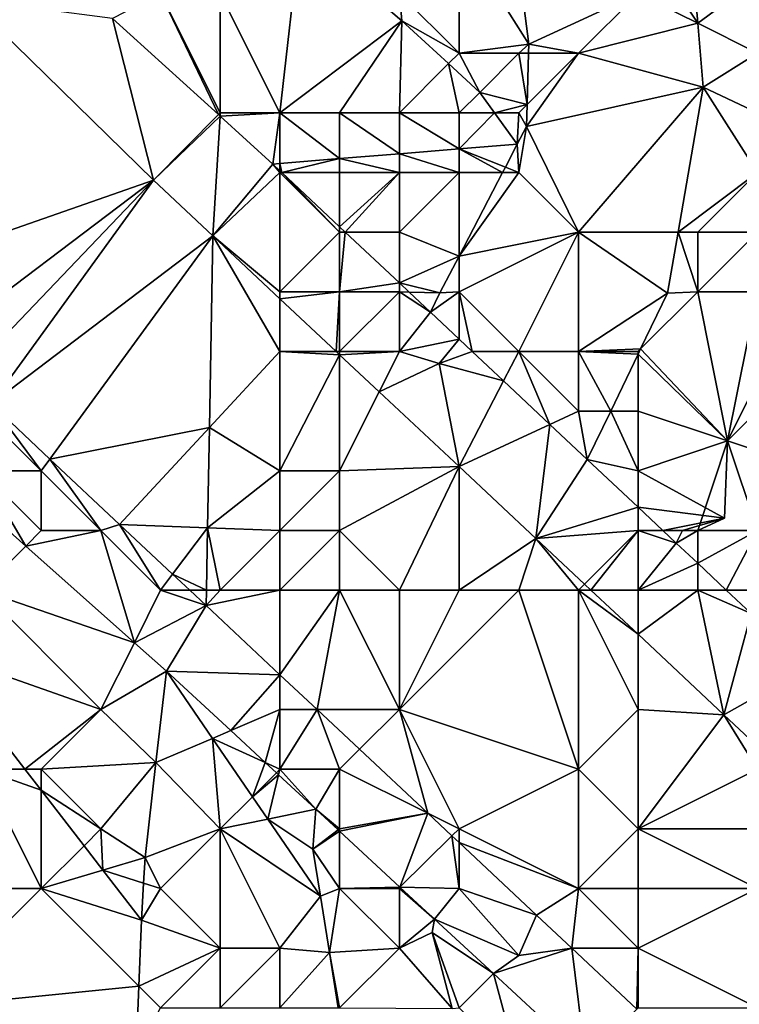
# Model space of a CAD drawing. Units: metres. Extents: x 73125 to 73750, y 343500 to 344000.
# Drawn here: x 73586 to 73598, y 343837 to 343854 of the extents above; entities that cross this region are included whole.
import ezdxf

# ---------------------------------------------------------------- set-up
doc = ezdxf.new("R2010")
doc.units = ezdxf.units.M
doc.layers.add('Terrain', color=15, linetype='Continuous')

msp = doc.modelspace()

# ---------------------------------------------------------------- linework, layer by layer
at = {"layer": 'Terrain'}
for points in [[(73596, 343855, 270.31), (73596.999, 343853.5, 270.03), (73596.803, 343855.803, 270.002), (73596, 343855, 270.31)], [(73596.999, 343853.5, 270.03), (73598.981, 343854.961, 270.013), (73596.803, 343855.803, 270.002), (73596.999, 343853.5, 270.03)], [(73593, 343855, 270.83), (73594.17, 343853.15, 271.59), (73593.873, 343855.437, 271.543), (73593, 343855, 270.83)], [(73596, 343854, 270.21), (73593.873, 343855.437, 271.543), (73594.17, 343853.15, 271.59), (73596, 343854, 270.21)], [(73590, 343852, 272.49), (73590.339, 343855, 271.19), (73589, 343854, 272.03), (73590, 343852, 272.49)], [(73590, 343852, 272.49), (73592.04, 343853.54, 271.224), (73590.339, 343855, 271.19), (73590, 343852, 272.49)], [(73592, 343854, 271.26), (73590.339, 343855, 271.19), (73592.04, 343853.54, 271.224), (73592, 343854, 271.26)], [(73593, 343853, 271), (73593, 343855, 270.83), (73592, 343854, 271.26), (73593, 343853, 271)], [(73593, 343853, 271), (73594.17, 343853.15, 271.59), (73593, 343855, 270.83), (73593, 343853, 271)], [(73596, 343854, 270.21), (73596.999, 343853.5, 270.03), (73596, 343855, 270.31), (73596, 343854, 270.21)], [(73598, 343853, 269.33), (73598.981, 343854.961, 270.013), (73596.999, 343853.5, 270.03), (73598, 343853, 269.33)], [(73587.88, 343850.87, 273.5), (73584.784, 343853.897, 272.659), (73583.035, 343849.177, 272.654), (73587.88, 343850.87, 273.5)], [(73587.88, 343850.87, 273.5), (73587.194, 343853.579, 272.819), (73584.784, 343853.897, 272.659), (73587.88, 343850.87, 273.5)], [(73588.968, 343851.968, 272.844), (73588, 343854, 272.37), (73587.194, 343853.579, 272.819), (73588.968, 343851.968, 272.844)], [(73588.968, 343851.968, 272.844), (73589, 343852, 272.85), (73588, 343854, 272.37), (73588.968, 343851.968, 272.844)], [(73589, 343852, 272.85), (73589, 343854, 272.03), (73588, 343854, 272.37), (73589, 343852, 272.85)], [(73590, 343852, 272.49), (73589, 343854, 272.03), (73589, 343852, 272.85), (73590, 343852, 272.49)], [(73593, 343853, 271), (73592, 343854, 271.26), (73592.04, 343853.54, 271.224), (73593, 343853, 271)], [(73595, 343853, 270.35), (73596, 343854, 270.21), (73594.17, 343853.15, 271.59), (73595, 343853, 270.35)], [(73595, 343853, 270.35), (73596.999, 343853.5, 270.03), (73596, 343854, 270.21), (73595, 343853, 270.35)], [(73588.968, 343851.968, 272.844), (73587.194, 343853.579, 272.819), (73587.88, 343850.87, 273.5), (73588.968, 343851.968, 272.844)], [(73591, 343852, 272.14), (73592.04, 343853.54, 271.224), (73590, 343852, 272.49), (73591, 343852, 272.14)], [(73592, 343852, 271.73), (73592.04, 343853.54, 271.224), (73591, 343852, 272.14), (73592, 343852, 271.73)], [(73592, 343852, 271.73), (73592.823, 343852.823, 271.26), (73592.04, 343853.54, 271.224), (73592, 343852, 271.73)], [(73593, 343853, 271), (73592.04, 343853.54, 271.224), (73592.823, 343852.823, 271.26), (73593, 343853, 271)], [(73595, 343853, 270.35), (73597.09, 343852.43, 270.042), (73596.999, 343853.5, 270.03), (73595, 343853, 270.35)], [(73597.09, 343852.43, 270.042), (73598, 343853, 269.33), (73596.999, 343853.5, 270.03), (73597.09, 343852.43, 270.042)], [(73594, 343853, 270.72), (73594.17, 343853.15, 271.59), (73593, 343853, 271), (73594, 343853, 270.72)], [(73594.166, 343853, 271.59), (73594.17, 343853.15, 271.59), (73594, 343853, 270.72), (73594.166, 343853, 271.59)], [(73594.166, 343853, 271.59), (73595, 343853, 270.35), (73594.17, 343853.15, 271.59), (73594.166, 343853, 271.59)], [(73593, 343853, 271), (73592.823, 343852.823, 271.26), (73593.35, 343852.34, 271.284), (73593, 343853, 271)], [(73594, 343853, 270.72), (73593, 343853, 271), (73593.35, 343852.34, 271.284), (73594, 343853, 270.72)], [(73594.141, 343852.141, 271.59), (73594, 343853, 270.72), (73593.35, 343852.34, 271.284), (73594.141, 343852.141, 271.59)], [(73594.141, 343852.141, 271.59), (73594.166, 343853, 271.59), (73594, 343853, 270.72), (73594.141, 343852.141, 271.59)], [(73594.141, 343852.141, 271.59), (73594.13, 343851.77, 271.59), (73595, 343853, 270.35), (73594.141, 343852.141, 271.59)], [(73594.13, 343851.77, 271.59), (73597.09, 343852.43, 270.042), (73595, 343853, 270.35), (73594.13, 343851.77, 271.59)], [(73594.141, 343852.141, 271.59), (73595, 343853, 270.35), (73594.166, 343853, 271.59), (73594.141, 343852.141, 271.59)], [(73597.09, 343852.43, 270.042), (73598, 343852, 269.17), (73598, 343853, 269.33), (73597.09, 343852.43, 270.042)], [(73593, 343852, 271.29), (73592.823, 343852.823, 271.26), (73592, 343852, 271.73), (73593, 343852, 271.29)], [(73593, 343852, 271.29), (73593.35, 343852.34, 271.284), (73592.823, 343852.823, 271.26), (73593, 343852, 271.29)], [(73594.13, 343851.77, 271.59), (73595, 343850, 270.33), (73597.09, 343852.43, 270.042), (73594.13, 343851.77, 271.59)], [(73595, 343850, 270.33), (73596.67, 343850, 270.012), (73597.09, 343852.43, 270.042), (73595, 343850, 270.33)], [(73596.67, 343850, 270.012), (73598, 343851, 269.15), (73597.09, 343852.43, 270.042), (73596.67, 343850, 270.012)], [(73597.09, 343852.43, 270.042), (73598, 343851, 269.15), (73598, 343852, 269.17), (73597.09, 343852.43, 270.042)], [(73593, 343852, 271.29), (73593.595, 343852, 271.415), (73593.35, 343852.34, 271.284), (73593, 343852, 271.29)], [(73594.141, 343852.141, 271.59), (73593.35, 343852.34, 271.284), (73593.595, 343852, 271.415), (73594.141, 343852.141, 271.59)], [(73594.141, 343852.141, 271.59), (73593.595, 343852, 271.415), (73594, 343852, 270.95), (73594.141, 343852.141, 271.59)], [(73594.141, 343852.141, 271.59), (73594, 343852, 270.95), (73594.13, 343851.77, 271.59), (73594.141, 343852.141, 271.59)], [(73588.968, 343851.968, 272.844), (73587.88, 343850.87, 273.5), (73588.997, 343851.942, 272.844), (73588.968, 343851.968, 272.844)], [(73587.88, 343850.87, 273.5), (73588.876, 343849.936, 273.5), (73588.997, 343851.942, 272.844), (73587.88, 343850.87, 273.5)], [(73588.997, 343851.942, 272.844), (73588.876, 343849.936, 273.5), (73589.88, 343851.14, 272.856), (73588.997, 343851.942, 272.844)], [(73588.968, 343851.968, 272.844), (73588.997, 343851.942, 272.844), (73589, 343852, 272.85), (73588.968, 343851.968, 272.844)], [(73588.997, 343851.942, 272.844), (73589.88, 343851.14, 272.856), (73590, 343852, 272.49), (73588.997, 343851.942, 272.844)], [(73588.997, 343851.942, 272.844), (73590, 343852, 272.49), (73589, 343852, 272.85), (73588.997, 343851.942, 272.844)], [(73590, 343852, 272.49), (73589.88, 343851.14, 272.856), (73590, 343851.15, 272.82), (73590, 343852, 272.49)], [(73591, 343852, 272.14), (73590, 343852, 272.49), (73591, 343851.231, 272.517), (73591, 343852, 272.14)], [(73590, 343852, 272.49), (73590, 343851.15, 272.82), (73591, 343851.231, 272.517), (73590, 343852, 272.49)], [(73592, 343852, 271.73), (73591, 343852, 272.14), (73592, 343851.312, 272.215), (73592, 343852, 271.73)], [(73591, 343852, 272.14), (73591, 343851.231, 272.517), (73592, 343851.312, 272.215), (73591, 343852, 272.14)], [(73593, 343852, 271.29), (73592, 343852, 271.73), (73593, 343851.393, 271.912), (73593, 343852, 271.29)], [(73592, 343852, 271.73), (73592, 343851.312, 272.215), (73593, 343851.393, 271.912), (73592, 343852, 271.73)], [(73593, 343852, 271.29), (73593, 343851.393, 271.912), (73593.595, 343852, 271.415), (73593, 343852, 271.29)], [(73593.595, 343852, 271.415), (73593, 343851.393, 271.912), (73593.975, 343851.471, 271.617), (73593.595, 343852, 271.415)], [(73594, 343852, 270.95), (73593.595, 343852, 271.415), (73593.975, 343851.471, 271.617), (73594, 343852, 270.95)], [(73594.13, 343851.77, 271.59), (73594, 343852, 270.95), (73593.975, 343851.471, 271.617), (73594.13, 343851.77, 271.59)], [(73594.13, 343851.77, 271.59), (73593.975, 343851.471, 271.617), (73594, 343851, 271.05), (73594.13, 343851.77, 271.59)], [(73594.13, 343851.77, 271.59), (73594, 343851, 271.05), (73595, 343850, 270.33), (73594.13, 343851.77, 271.59)], [(73593.776, 343851.088, 271.652), (73593.975, 343851.471, 271.617), (73593, 343851.393, 271.912), (73593.776, 343851.088, 271.652)], [(73593.776, 343851.088, 271.652), (73594, 343851, 271.05), (73593.975, 343851.471, 271.617), (73593.776, 343851.088, 271.652)], [(73590.029, 343851, 272.866), (73591, 343851.231, 272.517), (73590, 343851.15, 272.82), (73590.029, 343851, 272.866)], [(73590.029, 343851, 272.866), (73591, 343851, 272.67), (73591, 343851.231, 272.517), (73590.029, 343851, 272.866)], [(73592, 343851, 272.25), (73592, 343851.312, 272.215), (73591, 343851.231, 272.517), (73592, 343851, 272.25)], [(73592, 343851, 272.25), (73591, 343851.231, 272.517), (73591, 343851, 272.67), (73592, 343851, 272.25)], [(73593, 343851, 271.6), (73593, 343851.393, 271.912), (73592, 343851.312, 272.215), (73593, 343851, 271.6)], [(73593, 343851, 271.6), (73592, 343851.312, 272.215), (73592, 343851, 272.25), (73593, 343851, 271.6)], [(73593.73, 343851, 271.66), (73593.776, 343851.088, 271.652), (73593, 343851.393, 271.912), (73593.73, 343851, 271.66)], [(73593.73, 343851, 271.66), (73593, 343851.393, 271.912), (73593, 343851, 271.6), (73593.73, 343851, 271.66)], [(73590, 343851, 272.82), (73589.88, 343851.14, 272.856), (73588.876, 343849.936, 273.5), (73590, 343851, 272.82)], [(73590, 343851.027, 272.864), (73590, 343851.15, 272.82), (73589.88, 343851.14, 272.856), (73590, 343851.027, 272.864)], [(73590, 343851.027, 272.864), (73589.88, 343851.14, 272.856), (73590, 343851, 272.82), (73590, 343851.027, 272.864)], [(73590.029, 343851, 272.866), (73590, 343851.15, 272.82), (73590, 343851.027, 272.864), (73590.029, 343851, 272.866)], [(73593.73, 343851, 271.66), (73594, 343851, 271.05), (73593.776, 343851.088, 271.652), (73593.73, 343851, 271.66)], [(73590, 343849, 273.5), (73590, 343851, 272.82), (73588.876, 343849.936, 273.5), (73590, 343849, 273.5)], [(73590.029, 343851, 272.866), (73590, 343851.027, 272.864), (73590, 343851, 272.82), (73590.029, 343851, 272.866)], [(73590, 343849, 273.5), (73591, 343850, 272.91), (73590, 343851, 272.82), (73590, 343849, 273.5)], [(73590.029, 343851, 272.866), (73590, 343851, 272.82), (73591, 343850, 272.91), (73590.029, 343851, 272.866)], [(73591, 343850.088, 272.93), (73591, 343851, 272.67), (73590.029, 343851, 272.866), (73591, 343850.088, 272.93)], [(73591, 343850.088, 272.93), (73590.029, 343851, 272.866), (73591, 343850, 272.91), (73591, 343850.088, 272.93)], [(73591.093, 343850, 272.937), (73592, 343851, 272.25), (73591, 343850.088, 272.93), (73591.093, 343850, 272.937)], [(73591, 343850.088, 272.93), (73592, 343851, 272.25), (73591, 343851, 272.67), (73591, 343850.088, 272.93)], [(73591.093, 343850, 272.937), (73592, 343850, 272.48), (73592, 343851, 272.25), (73591.093, 343850, 272.937)], [(73593, 343849.596, 271.787), (73593, 343851, 271.6), (73592, 343850, 272.48), (73593, 343849.596, 271.787)], [(73592, 343850, 272.48), (73593, 343851, 271.6), (73592, 343851, 272.25), (73592, 343850, 272.48)], [(73593, 343849.596, 271.787), (73595, 343850, 270.33), (73594, 343851, 271.05), (73593, 343849.596, 271.787)], [(73593, 343849.596, 271.787), (73594, 343851, 271.05), (73593.73, 343851, 271.66), (73593, 343849.596, 271.787)], [(73593, 343849.596, 271.787), (73593.73, 343851, 271.66), (73593, 343851, 271.6), (73593, 343849.596, 271.787)], [(73596.67, 343850, 270.012), (73597, 343850, 269.16), (73598, 343851, 269.15), (73596.67, 343850, 270.012)], [(73598, 343850, 269.3), (73598, 343851, 269.15), (73597, 343850, 269.16), (73598, 343850, 269.3)], [(73587.88, 343850.87, 273.5), (73583.035, 343849.177, 272.654), (73584.17, 343848.068, 272.66), (73587.88, 343850.87, 273.5)], [(73587.88, 343850.87, 273.5), (73584.17, 343848.068, 272.66), (73584.701, 343847.549, 272.663), (73587.88, 343850.87, 273.5)], [(73587.88, 343850.87, 273.5), (73584.701, 343847.549, 272.663), (73585.158, 343847.12, 272.695), (73587.88, 343850.87, 273.5)], [(73587.88, 343850.87, 273.5), (73585.158, 343847.12, 272.695), (73588.876, 343849.936, 273.5), (73587.88, 343850.87, 273.5)], [(73587.88, 343850.87, 273.5), (73588.876, 343849.936, 273.5), (73588.876, 343849.936, 273.5), (73587.88, 343850.87, 273.5)], [(73591.093, 343850, 272.937), (73591, 343850.088, 272.93), (73591, 343850, 272.91), (73591.093, 343850, 272.937)], [(73588.876, 343849.936, 273.5), (73585.158, 343847.12, 272.695), (73586.144, 343846.197, 272.763), (73588.876, 343849.936, 273.5)], [(73588.876, 343849.936, 273.5), (73586.144, 343846.197, 272.763), (73588.876, 343849.936, 273.5)], [(73588.817, 343846.726, 273.5), (73588.876, 343849.936, 273.5), (73586.144, 343846.197, 272.763), (73588.817, 343846.726, 273.5)], [(73590, 343848, 273.5), (73588.876, 343849.936, 273.5), (73588.817, 343846.726, 273.5), (73590, 343848, 273.5)], [(73590, 343848, 273.5), (73590, 343848.883, 273.5), (73588.876, 343849.936, 273.5), (73590, 343848, 273.5)], [(73590, 343849, 273.5), (73588.876, 343849.936, 273.5), (73588.876, 343849.936, 273.5), (73590, 343849, 273.5)], [(73590, 343849, 273.5), (73588.876, 343849.936, 273.5), (73590, 343848.883, 273.5), (73590, 343849, 273.5)], [(73588.876, 343849.936, 273.5), (73588.876, 343849.936, 273.5), (73588.876, 343849.936, 273.5)], [(73591, 343849, 273.5), (73591, 343850, 272.91), (73590, 343849, 273.5), (73591, 343849, 273.5)], [(73592, 343849.148, 272.997), (73591.093, 343850, 272.937), (73591, 343849, 273.5), (73592, 343849.148, 272.997)], [(73591, 343849, 273.5), (73591.093, 343850, 272.937), (73591, 343850, 272.91), (73591, 343849, 273.5)], [(73592, 343849.148, 272.997), (73592, 343850, 272.48), (73591.093, 343850, 272.937), (73592, 343849.148, 272.997)], [(73593, 343849.596, 271.787), (73592, 343850, 272.48), (73592, 343849.148, 272.997), (73593, 343849.596, 271.787)], [(73594, 343848, 270.82), (73595, 343850, 270.33), (73593, 343849, 271.5), (73594, 343848, 270.82)], [(73593, 343849.596, 271.787), (73593, 343849, 271.5), (73595, 343850, 270.33), (73593, 343849.596, 271.787)], [(73595, 343848, 269.75), (73595, 343850, 270.33), (73594, 343848, 270.82), (73595, 343848, 269.75)], [(73595, 343848, 269.75), (73596.493, 343848.977, 269.999), (73595, 343850, 270.33), (73595, 343848, 269.75)], [(73595, 343850, 270.33), (73596.493, 343848.977, 269.999), (73596.67, 343850, 270.012), (73595, 343850, 270.33)], [(73596.67, 343850, 270.012), (73596.493, 343848.977, 269.999), (73597, 343849, 269.63), (73596.67, 343850, 270.012)], [(73596.67, 343850, 270.012), (73597, 343849, 269.63), (73597, 343850, 269.16), (73596.67, 343850, 270.012)], [(73598, 343849, 269.7), (73598, 343850, 269.3), (73597, 343849, 269.63), (73598, 343849, 269.7)], [(73597, 343849, 269.63), (73598, 343850, 269.3), (73597, 343850, 269.16), (73597, 343849, 269.63)], [(73593, 343849.596, 271.787), (73592, 343849.148, 272.997), (73592.68, 343848.98, 271.842), (73593, 343849.596, 271.787)], [(73593, 343849.596, 271.787), (73592.68, 343848.98, 271.842), (73593, 343849, 271.5), (73593, 343849.596, 271.787)], [(73592, 343849.148, 272.997), (73591, 343849, 273.5), (73592, 343849, 273.19), (73592, 343849.148, 272.997)], [(73592.163, 343848.995, 273.007), (73592.68, 343848.98, 271.842), (73592, 343849.148, 272.997), (73592.163, 343848.995, 273.007)], [(73592.163, 343848.995, 273.007), (73592, 343849.148, 272.997), (73592, 343849, 273.19), (73592.163, 343848.995, 273.007)], [(73591, 343849, 273.5), (73590, 343849, 273.5), (73590, 343848.883, 273.5), (73591, 343849, 273.5)], [(73591, 343849, 273.5), (73590, 343848.883, 273.5), (73590.942, 343848, 273.5), (73591, 343849, 273.5)], [(73591, 343848, 273.5), (73591, 343849, 273.5), (73590.942, 343848, 273.5), (73591, 343848, 273.5)], [(73592, 343848, 273.5), (73592, 343849, 273.19), (73591, 343848, 273.5), (73592, 343848, 273.5)], [(73591, 343848, 273.5), (73592, 343849, 273.19), (73591, 343849, 273.5), (73591, 343848, 273.5)], [(73592, 343848, 273.5), (73592.521, 343848.659, 273.031), (73592, 343849, 273.19), (73592, 343848, 273.5)], [(73592.163, 343848.995, 273.007), (73592, 343849, 273.19), (73592.521, 343848.659, 273.031), (73592.163, 343848.995, 273.007)], [(73592.163, 343848.995, 273.007), (73592.521, 343848.659, 273.031), (73592.68, 343848.98, 271.842), (73592.163, 343848.995, 273.007)], [(73593, 343848.208, 273.063), (73593, 343849, 271.5), (73592.521, 343848.659, 273.031), (73593, 343848.208, 273.063)], [(73592.521, 343848.659, 273.031), (73593, 343849, 271.5), (73592.68, 343848.98, 271.842), (73592.521, 343848.659, 273.031)], [(73592.521, 343848.659, 273.031), (73592.68, 343848.98, 271.842), (73592.521, 343848.659, 273.031)], [(73593.222, 343848, 273.077), (73594, 343848, 270.82), (73593, 343849, 271.5), (73593.222, 343848, 273.077)], [(73593.222, 343848, 273.077), (73593, 343849, 271.5), (73593, 343848.208, 273.063), (73593.222, 343848, 273.077)], [(73596.043, 343848.043, 271.073), (73596.493, 343848.977, 269.999), (73595, 343848, 269.75), (73596.043, 343848.043, 271.073)], [(73596.043, 343848.043, 271.073), (73597.498, 343846.501, 269.495), (73597, 343849, 269.63), (73596.043, 343848.043, 271.073)], [(73596.043, 343848.043, 271.073), (73597, 343849, 269.63), (73596.493, 343848.977, 269.999), (73596.043, 343848.043, 271.073)], [(73598, 343849, 269.7), (73597, 343849, 269.63), (73597.498, 343846.501, 269.495), (73598, 343849, 269.7)], [(73598, 343849, 269.7), (73597.498, 343846.501, 269.495), (73598.56, 343848.62, 269.997), (73598, 343849, 269.7)], [(73590, 343848, 273.5), (73590.942, 343848, 273.5), (73590, 343848.883, 273.5), (73590, 343848, 273.5)], [(73593, 343848.208, 273.063), (73592.521, 343848.659, 273.031), (73592, 343848, 273.5), (73593, 343848.208, 273.063)], [(73593, 343848.208, 273.063), (73592.521, 343848.659, 273.031), (73592.521, 343848.659, 273.031), (73593, 343848.208, 273.063)], [(73599, 343848, 269.95), (73598.56, 343848.62, 269.997), (73597.498, 343846.501, 269.495), (73599, 343848, 269.95)], [(73593, 343848.208, 273.063), (73592, 343848, 273.5), (73592.669, 343847.796, 273.407), (73593, 343848.208, 273.063)], [(73593.222, 343848, 273.077), (73593, 343848.208, 273.063), (73592.669, 343847.796, 273.407), (73593.222, 343848, 273.077)], [(73590, 343846, 273.5), (73590, 343848, 273.5), (73588.817, 343846.726, 273.5), (73590, 343846, 273.5)], [(73590, 343846, 273.5), (73591, 343847.946, 273.5), (73590, 343848, 273.5), (73590, 343846, 273.5)], [(73590, 343848, 273.5), (73591, 343847.946, 273.5), (73590.942, 343848, 273.5), (73590, 343848, 273.5)], [(73591, 343846, 273.5), (73591, 343847.946, 273.5), (73590, 343846, 273.5), (73591, 343846, 273.5)], [(73591, 343848, 273.5), (73590.942, 343848, 273.5), (73591, 343847.946, 273.5), (73591, 343848, 273.5)], [(73592, 343848, 273.5), (73591, 343848, 273.5), (73591, 343847.946, 273.5), (73592, 343848, 273.5)], [(73592, 343848, 273.5), (73591, 343847.946, 273.5), (73591.662, 343847.325, 273.5), (73592, 343848, 273.5)], [(73591, 343846, 273.5), (73591.662, 343847.325, 273.5), (73591, 343847.946, 273.5), (73591, 343846, 273.5)], [(73592.669, 343847.796, 273.407), (73592, 343848, 273.5), (73591.662, 343847.325, 273.5), (73592.669, 343847.796, 273.407)], [(73593.745, 343847.508, 273.112), (73593.222, 343848, 273.077), (73592.669, 343847.796, 273.407), (73593.745, 343847.508, 273.112)], [(73593.745, 343847.508, 273.112), (73594, 343848, 270.82), (73593.222, 343848, 273.077), (73593.745, 343847.508, 273.112)], [(73594.522, 343846.778, 273.163), (73594, 343848, 270.82), (73593.745, 343847.508, 273.112), (73594.522, 343846.778, 273.163)], [(73595, 343847, 270.12), (73595, 343848, 269.75), (73594, 343848, 270.82), (73595, 343847, 270.12)], [(73595, 343847, 270.12), (73594, 343848, 270.82), (73594.522, 343846.778, 273.163), (73595, 343847, 270.12)], [(73596.043, 343848.043, 271.073), (73595, 343848, 269.75), (73596, 343848, 269.35), (73596.043, 343848.043, 271.073)], [(73595.541, 343847, 272.272), (73596, 343847.954, 271.175), (73595, 343848, 269.75), (73595.541, 343847, 272.272)], [(73595.541, 343847, 272.272), (73595, 343848, 269.75), (73595, 343847, 270.12), (73595.541, 343847, 272.272)], [(73596, 343847.954, 271.175), (73596, 343848, 269.35), (73595, 343848, 269.75), (73596, 343847.954, 271.175)], [(73595.541, 343847, 272.272), (73596, 343847, 269.58), (73596, 343847.954, 271.175), (73595.541, 343847, 272.272)], [(73596, 343847.954, 271.175), (73597.498, 343846.501, 269.495), (73596.043, 343848.043, 271.073), (73596, 343847.954, 271.175)], [(73596, 343847.954, 271.175), (73596.043, 343848.043, 271.073), (73596, 343848, 269.35), (73596, 343847.954, 271.175)], [(73596, 343847.954, 271.175), (73596, 343847, 269.58), (73597.498, 343846.501, 269.495), (73596, 343847.954, 271.175)], [(73599, 343846, 269.39), (73599, 343848, 269.95), (73597.498, 343846.501, 269.495), (73599, 343846, 269.39)], [(73592.669, 343847.796, 273.407), (73591.662, 343847.325, 273.5), (73593, 343846.071, 273.5), (73592.669, 343847.796, 273.407)], [(73593.745, 343847.508, 273.112), (73592.669, 343847.796, 273.407), (73593, 343846.071, 273.5), (73593.745, 343847.508, 273.112)], [(73594.522, 343846.778, 273.163), (73593.745, 343847.508, 273.112), (73593, 343846.071, 273.5), (73594.522, 343846.778, 273.163)], [(73591, 343846, 273.5), (73593, 343846.071, 273.5), (73591.662, 343847.325, 273.5), (73591, 343846, 273.5)], [(73586, 343846, 273.1), (73585.158, 343847.12, 272.695), (73585, 343847, 273.06), (73586, 343846, 273.1)], [(73586, 343846, 273.1), (73586.144, 343846.197, 272.763), (73585.158, 343847.12, 272.695), (73586, 343846, 273.1)], [(73586, 343846, 273.1), (73585, 343847, 273.06), (73585, 343846, 272.92), (73586, 343846, 273.1)], [(73595, 343847, 270.12), (73594.522, 343846.778, 273.163), (73595.15, 343846.188, 273.205), (73595, 343847, 270.12)], [(73595.541, 343847, 272.272), (73595, 343847, 270.12), (73595.15, 343846.188, 273.205), (73595.541, 343847, 272.272)], [(73596, 343846, 269.73), (73595.541, 343847, 272.272), (73595.15, 343846.188, 273.205), (73596, 343846, 269.73)], [(73596, 343846, 269.73), (73596, 343847, 269.58), (73595.541, 343847, 272.272), (73596, 343846, 269.73)], [(73596, 343846, 269.73), (73597.498, 343846.501, 269.495), (73596, 343847, 269.58), (73596, 343846, 269.73)], [(73594.522, 343846.778, 273.163), (73593, 343846.071, 273.5), (73594.288, 343844.864, 273.5), (73594.522, 343846.778, 273.163)], [(73594.522, 343846.778, 273.163), (73594.288, 343844.864, 273.5), (73595.15, 343846.188, 273.205), (73594.522, 343846.778, 273.163)], [(73588.817, 343846.726, 273.5), (73586.144, 343846.197, 272.763), (73587.31, 343845.103, 273.5), (73588.817, 343846.726, 273.5)], [(73588.817, 343846.726, 273.5), (73587.31, 343845.103, 273.5), (73588.786, 343845.047, 273.5), (73588.817, 343846.726, 273.5)], [(73590, 343846, 273.5), (73588.817, 343846.726, 273.5), (73588.786, 343845.047, 273.5), (73590, 343846, 273.5)], [(73596, 343846, 269.73), (73597.448, 343845.205, 269.791), (73597.498, 343846.501, 269.495), (73596, 343846, 269.73)], [(73598, 343845, 269.11), (73597.498, 343846.501, 269.495), (73597, 343845, 269.39), (73598, 343845, 269.11)], [(73597, 343845, 269.39), (73597.498, 343846.501, 269.495), (73597.448, 343845.205, 269.791), (73597, 343845, 269.39)], [(73598, 343845, 269.11), (73599, 343846, 269.39), (73597.498, 343846.501, 269.495), (73598, 343845, 269.11)], [(73587, 343845, 273.08), (73586.144, 343846.197, 272.763), (73586, 343846, 273.1), (73587, 343845, 273.08)], [(73587, 343845, 273.08), (73587.31, 343845.103, 273.5), (73586.144, 343846.197, 272.763), (73587, 343845, 273.08)], [(73596, 343845.389, 273.503), (73595.15, 343846.188, 273.205), (73594.288, 343844.864, 273.5), (73596, 343845.389, 273.503)], [(73596, 343846, 269.73), (73595.15, 343846.188, 273.205), (73596, 343845.389, 273.503), (73596, 343846, 269.73)], [(73585, 343846, 272.92), (73584.68, 343845.68, 272.743), (73585.739, 343844.739, 272.78), (73585, 343846, 272.92)], [(73586, 343845, 272.94), (73585, 343846, 272.92), (73585.739, 343844.739, 272.78), (73586, 343845, 272.94)], [(73586, 343845, 272.94), (73586, 343846, 273.1), (73585, 343846, 272.92), (73586, 343845, 272.94)], [(73587, 343845, 273.08), (73586, 343846, 273.1), (73586, 343845, 272.94), (73587, 343845, 273.08)], [(73590, 343845, 273.5), (73590, 343846, 273.5), (73588.786, 343845.047, 273.5), (73590, 343845, 273.5)], [(73591, 343845, 273.5), (73591, 343846, 273.5), (73590, 343845, 273.5), (73591, 343845, 273.5)], [(73590, 343845, 273.5), (73591, 343846, 273.5), (73590, 343846, 273.5), (73590, 343845, 273.5)], [(73592, 343844, 273.5), (73593, 343846.071, 273.5), (73591, 343845, 273.5), (73592, 343844, 273.5)], [(73591, 343845, 273.5), (73593, 343846.071, 273.5), (73591, 343846, 273.5), (73591, 343845, 273.5)], [(73593, 343844, 273.5), (73593, 343846.071, 273.5), (73592, 343844, 273.5), (73593, 343844, 273.5)], [(73593, 343844, 273.5), (73594.288, 343844.864, 273.5), (73593, 343846.071, 273.5), (73593, 343844, 273.5)], [(73596, 343846, 269.73), (73596, 343845.389, 273.503), (73597.448, 343845.205, 269.791), (73596, 343846, 269.73)], [(73585, 343844, 272.16), (73585.739, 343844.739, 272.78), (73584.68, 343845.68, 272.743), (73585, 343844, 272.16)], [(73596, 343845, 273.454), (73596, 343845.389, 273.503), (73594.288, 343844.864, 273.5), (73596, 343845, 273.454)], [(73596, 343845, 273.454), (73596.414, 343845, 273.289), (73596, 343845.389, 273.503), (73596, 343845, 273.454)], [(73596, 343845.389, 273.503), (73596.414, 343845, 273.289), (73597.448, 343845.205, 269.791), (73596, 343845.389, 273.503)], [(73596.414, 343845, 273.289), (73596.745, 343845, 273.121), (73597.448, 343845.205, 269.791), (73596.414, 343845, 273.289)], [(73597, 343845, 269.39), (73597.448, 343845.205, 269.791), (73596.745, 343845, 273.121), (73597, 343845, 269.39)], [(73587, 343845, 273.08), (73586, 343845, 272.94), (73585.739, 343844.739, 272.78), (73587, 343845, 273.08)], [(73587, 343845, 273.08), (73585.739, 343844.739, 272.78), (73587.56, 343843.12, 272.842), (73587, 343845, 273.08)], [(73588, 343844, 273.16), (73587.31, 343845.103, 273.5), (73587, 343845, 273.08), (73588, 343844, 273.16)], [(73588, 343844, 273.16), (73587, 343845, 273.08), (73587.56, 343843.12, 272.842), (73588, 343844, 273.16)], [(73588, 343844, 273.16), (73588.201, 343844.268, 273.5), (73587.31, 343845.103, 273.5), (73588, 343844, 273.16)], [(73588.201, 343844.268, 273.5), (73588.786, 343845.047, 273.5), (73587.31, 343845.103, 273.5), (73588.201, 343844.268, 273.5)], [(73588.201, 343844.268, 273.5), (73588.767, 343844, 273.5), (73588.786, 343845.047, 273.5), (73588.201, 343844.268, 273.5)], [(73589, 343844, 273.5), (73588.786, 343845.047, 273.5), (73588.767, 343844, 273.5), (73589, 343844, 273.5)], [(73589, 343844, 273.5), (73590, 343845, 273.5), (73588.786, 343845.047, 273.5), (73589, 343844, 273.5)], [(73590, 343844, 273.5), (73590, 343845, 273.5), (73589, 343844, 273.5), (73590, 343844, 273.5)], [(73591, 343844, 273.5), (73591, 343845, 273.5), (73590, 343844, 273.5), (73591, 343844, 273.5)], [(73590, 343844, 273.5), (73591, 343845, 273.5), (73590, 343845, 273.5), (73590, 343844, 273.5)], [(73592, 343844, 273.5), (73591, 343845, 273.5), (73591, 343844, 273.5), (73592, 343844, 273.5)], [(73596, 343845, 273.454), (73594.288, 343844.864, 273.5), (73595.102, 343844.102, 273.5), (73596, 343845, 273.454)], [(73596, 343845, 273.454), (73595.102, 343844.102, 273.5), (73595.21, 343844, 273.5), (73596, 343845, 273.454)], [(73596, 343844, 273.5), (73596, 343845, 273.454), (73595.21, 343844, 273.5), (73596, 343844, 273.5)], [(73596, 343844, 273.5), (73596.639, 343844.789, 273.303), (73596, 343845, 273.454), (73596, 343844, 273.5)], [(73596, 343845, 273.454), (73596.639, 343844.789, 273.303), (73596.414, 343845, 273.289), (73596, 343845, 273.454)], [(73596.414, 343845, 273.289), (73596.639, 343844.789, 273.303), (73596.745, 343845, 273.121), (73596.414, 343845, 273.289)], [(73597, 343845, 269.39), (73596.745, 343845, 273.121), (73596.639, 343844.789, 273.303), (73597, 343845, 269.39)], [(73597, 343845, 269.39), (73596.639, 343844.789, 273.303), (73597, 343844.45, 273.327), (73597, 343845, 269.39)], [(73598, 343845, 269.11), (73597, 343845, 269.39), (73597, 343844.45, 273.327), (73598, 343845, 269.11)], [(73598, 343845, 269.11), (73597, 343844.45, 273.327), (73597.479, 343844, 273.359), (73598, 343845, 269.11)], [(73598, 343844, 269.39), (73598, 343845, 269.11), (73597.479, 343844, 273.359), (73598, 343844, 269.39)], [(73594, 343844, 273.5), (73594.288, 343844.864, 273.5), (73593, 343844, 273.5), (73594, 343844, 273.5)], [(73595, 343844, 273.5), (73594.288, 343844.864, 273.5), (73594, 343844, 273.5), (73595, 343844, 273.5)], [(73595, 343844, 273.5), (73595.102, 343844.102, 273.5), (73594.288, 343844.864, 273.5), (73595, 343844, 273.5)], [(73585, 343844, 272.16), (73587.56, 343843.12, 272.842), (73585.739, 343844.739, 272.78), (73585, 343844, 272.16)], [(73596, 343844, 273.5), (73597, 343844.45, 273.327), (73596.639, 343844.789, 273.303), (73596, 343844, 273.5)], [(73596, 343844, 273.5), (73597, 343844, 273.466), (73597, 343844.45, 273.327), (73596, 343844, 273.5)], [(73597, 343844, 273.466), (73597.479, 343844, 273.359), (73597, 343844.45, 273.327), (73597, 343844, 273.466)], [(73588, 343844, 273.16), (73588.487, 343844, 273.5), (73588.201, 343844.268, 273.5), (73588, 343844, 273.16)], [(73588.201, 343844.268, 273.5), (73588.487, 343844, 273.5), (73588.767, 343844, 273.5), (73588.201, 343844.268, 273.5)], [(73585, 343844, 272.16), (73584.19, 343842.99, 272.52), (73587, 343842, 272.51), (73585, 343844, 272.16)], [(73585, 343844, 272.16), (73587, 343842, 272.51), (73587.56, 343843.12, 272.842), (73585, 343844, 272.16)], [(73588, 343844, 273.16), (73587.56, 343843.12, 272.842), (73588.762, 343843.743, 273.5), (73588, 343844, 273.16)], [(73588, 343844, 273.16), (73588.762, 343843.743, 273.5), (73588.487, 343844, 273.5), (73588, 343844, 273.16)], [(73588.767, 343844, 273.5), (73588.487, 343844, 273.5), (73588.762, 343843.743, 273.5), (73588.767, 343844, 273.5)], [(73590, 343844, 273.5), (73589, 343844, 273.5), (73588.762, 343843.743, 273.5), (73590, 343844, 273.5)], [(73590, 343844, 273.5), (73588.762, 343843.743, 273.5), (73590, 343842.582, 273.5), (73590, 343844, 273.5)], [(73589, 343844, 273.5), (73588.767, 343844, 273.5), (73588.762, 343843.743, 273.5), (73589, 343844, 273.5)], [(73591, 343844, 273.5), (73590, 343844, 273.5), (73590, 343842.582, 273.5), (73591, 343844, 273.5)], [(73591, 343844, 273.5), (73590, 343842.582, 273.5), (73590.621, 343842, 273.5), (73591, 343844, 273.5)], [(73591, 343844, 273.5), (73590.621, 343842, 273.5), (73592, 343842, 273.5), (73591, 343844, 273.5)], [(73592, 343844, 273.5), (73591, 343844, 273.5), (73592, 343842, 273.5), (73592, 343844, 273.5)], [(73594, 343844, 273.5), (73593, 343844, 273.5), (73592, 343842, 273.5), (73594, 343844, 273.5)], [(73594, 343844, 273.5), (73592, 343842, 273.5), (73595, 343841, 273.5), (73594, 343844, 273.5)], [(73593, 343844, 273.5), (73592, 343844, 273.5), (73592, 343842, 273.5), (73593, 343844, 273.5)], [(73595, 343844, 273.5), (73594, 343844, 273.5), (73595, 343841, 273.5), (73595, 343844, 273.5)], [(73595, 343844, 273.5), (73595.21, 343844, 273.5), (73595.102, 343844.102, 273.5), (73595, 343844, 273.5)], [(73595, 343844, 273.5), (73596, 343843.26, 273.5), (73595.21, 343844, 273.5), (73595, 343844, 273.5)], [(73595, 343844, 273.5), (73595, 343841, 273.5), (73596, 343842, 273.5), (73595, 343844, 273.5)], [(73595, 343844, 273.5), (73596, 343842, 273.5), (73596, 343843.26, 273.5), (73595, 343844, 273.5)], [(73596, 343844, 273.5), (73595.21, 343844, 273.5), (73596, 343843.26, 273.5), (73596, 343844, 273.5)], [(73596, 343844, 273.5), (73596, 343843.26, 273.5), (73597, 343844, 273.466), (73596, 343844, 273.5)], [(73597, 343844, 273.466), (73596, 343843.26, 273.5), (73597.44, 343841.91, 273.5), (73597, 343844, 273.466)], [(73597, 343844, 273.466), (73597.44, 343841.91, 273.5), (73597.895, 343843.609, 273.386), (73597, 343844, 273.466)], [(73597, 343844, 273.466), (73597.895, 343843.609, 273.386), (73597.479, 343844, 273.359), (73597, 343844, 273.466)], [(73598, 343844, 269.39), (73597.479, 343844, 273.359), (73597.895, 343843.609, 273.386), (73598, 343844, 269.39)], [(73587.56, 343843.12, 272.842), (73588.1, 343842.64, 272.861), (73588.762, 343843.743, 273.5), (73587.56, 343843.12, 272.842)], [(73590, 343842.582, 273.5), (73588.762, 343843.743, 273.5), (73588.1, 343842.64, 272.861), (73590, 343842.582, 273.5)], [(73597.895, 343843.609, 273.386), (73597.44, 343841.91, 273.5), (73598.854, 343842.708, 273.45), (73597.895, 343843.609, 273.386)], [(73596, 343842, 273.5), (73597.44, 343841.91, 273.5), (73596, 343843.26, 273.5), (73596, 343842, 273.5)], [(73585.727, 343841, 272.568), (73587, 343842, 272.51), (73584.19, 343842.99, 272.52), (73585.727, 343841, 272.568)], [(73585.727, 343841, 272.568), (73584.19, 343842.99, 272.52), (73585, 343841, 272.29), (73585.727, 343841, 272.568)], [(73587.56, 343843.12, 272.842), (73587, 343842, 272.51), (73588.1, 343842.64, 272.861), (73587.56, 343843.12, 272.842)], [(73598.131, 343841.263, 273.5), (73598.854, 343842.708, 273.45), (73597.44, 343841.91, 273.5), (73598.131, 343841.263, 273.5)], [(73587.92, 343841.11, 272.802), (73588.1, 343842.64, 272.861), (73587, 343842, 272.51), (73587.92, 343841.11, 272.802)], [(73588.869, 343841.516, 272.631), (73588.1, 343842.64, 272.861), (73587.92, 343841.11, 272.802), (73588.869, 343841.516, 272.631)], [(73589.174, 343841.647, 272.539), (73590, 343842.582, 273.5), (73588.1, 343842.64, 272.861), (73589.174, 343841.647, 272.539)], [(73589.174, 343841.647, 272.539), (73588.1, 343842.64, 272.861), (73588.869, 343841.516, 272.631), (73589.174, 343841.647, 272.539)], [(73589.174, 343841.647, 272.539), (73590, 343842, 273.14), (73590, 343842.582, 273.5), (73589.174, 343841.647, 272.539)], [(73590, 343842.582, 273.5), (73590, 343842, 273.14), (73590.621, 343842, 273.5), (73590, 343842.582, 273.5)], [(73585.727, 343841, 272.568), (73586, 343841, 272.35), (73587, 343842, 272.51), (73585.727, 343841, 272.568)], [(73587.92, 343841.11, 272.802), (73587, 343842, 272.51), (73586, 343841, 272.35), (73587.92, 343841.11, 272.802)], [(73589.174, 343841.647, 272.539), (73589.751, 343841.114, 272.366), (73590, 343842, 273.14), (73589.174, 343841.647, 272.539)], [(73589.751, 343841.114, 272.366), (73590, 343841, 272.81), (73590, 343842, 273.14), (73589.751, 343841.114, 272.366)], [(73591, 343841, 272.61), (73590.621, 343842, 273.5), (73590, 343841, 272.81), (73591, 343841, 272.61)], [(73590, 343841, 272.81), (73590.621, 343842, 273.5), (73590, 343842, 273.14), (73590, 343841, 272.81)], [(73591, 343841, 272.61), (73591.333, 343841.333, 273.5), (73590.621, 343842, 273.5), (73591, 343841, 272.61)], [(73590.621, 343842, 273.5), (73591.333, 343841.333, 273.5), (73592, 343842, 273.5), (73590.621, 343842, 273.5)], [(73591.333, 343841.333, 273.5), (73592.475, 343840.262, 273.5), (73592, 343842, 273.5), (73591.333, 343841.333, 273.5)], [(73593, 343840, 273.5), (73592, 343842, 273.5), (73592.475, 343840.262, 273.5), (73593, 343840, 273.5)], [(73593, 343840, 273.5), (73595, 343841, 273.5), (73592, 343842, 273.5), (73593, 343840, 273.5)], [(73596, 343840, 273.5), (73596, 343842, 273.5), (73595, 343841, 273.5), (73596, 343840, 273.5)], [(73596, 343840, 273.5), (73597.44, 343841.91, 273.5), (73596, 343842, 273.5), (73596, 343840, 273.5)], [(73596, 343840, 273.5), (73598, 343841, 273.5), (73597.44, 343841.91, 273.5), (73596, 343840, 273.5)], [(73598, 343841, 273.5), (73598.131, 343841.263, 273.5), (73597.44, 343841.91, 273.5), (73598, 343841, 273.5)], [(73589, 343840, 272.17), (73588.869, 343841.516, 272.631), (73587.92, 343841.11, 272.802), (73589, 343840, 272.17)], [(73589.174, 343841.647, 272.539), (73588.869, 343841.516, 272.631), (73589.751, 343841.114, 272.366), (73589.174, 343841.647, 272.539)], [(73589.751, 343841.114, 272.366), (73588.869, 343841.516, 272.631), (73589.538, 343840.538, 272.431), (73589.751, 343841.114, 272.366)], [(73589, 343840, 272.17), (73589.538, 343840.538, 272.431), (73588.869, 343841.516, 272.631), (73589, 343840, 272.17)], [(73591, 343841, 272.61), (73592.475, 343840.262, 273.5), (73591.333, 343841.333, 273.5), (73591, 343841, 272.61)], [(73587, 343840, 272.23), (73587.92, 343841.11, 272.802), (73586, 343841, 272.35), (73587, 343840, 272.23)], [(73587, 343840, 272.23), (73587.74, 343839.52, 272.562), (73587.92, 343841.11, 272.802), (73587, 343840, 272.23)], [(73589, 343840, 272.17), (73587.92, 343841.11, 272.802), (73587.74, 343839.52, 272.562), (73589, 343840, 272.17)], [(73589.751, 343841.114, 272.366), (73589.538, 343840.538, 272.431), (73589.939, 343840.939, 272.31), (73589.751, 343841.114, 272.366)], [(73589.751, 343841.114, 272.366), (73589.939, 343840.939, 272.31), (73590, 343841, 272.81), (73589.751, 343841.114, 272.366)], [(73586, 343839, 272.26), (73585, 343841, 272.29), (73584, 343839, 272.05), (73586, 343839, 272.26)], [(73585.727, 343841, 272.568), (73585, 343841, 272.29), (73586, 343840.646, 272.576), (73585.727, 343841, 272.568)], [(73586, 343840.646, 272.576), (73585, 343841, 272.29), (73586, 343839, 272.26), (73586, 343840.646, 272.576)], [(73585.727, 343841, 272.568), (73586, 343840.646, 272.576), (73586, 343841, 272.35), (73585.727, 343841, 272.568)], [(73586, 343840.646, 272.576), (73587, 343840, 272.23), (73586, 343841, 272.35), (73586, 343840.646, 272.576)], [(73589.939, 343840.939, 272.31), (73589.538, 343840.538, 272.431), (73589.977, 343840.905, 272.299), (73589.939, 343840.939, 272.31)], [(73589.977, 343840.905, 272.299), (73589.538, 343840.538, 272.431), (73589.794, 343840.164, 272.354), (73589.977, 343840.905, 272.299)], [(73589.977, 343840.905, 272.299), (73589.794, 343840.164, 272.354), (73590.598, 343840.33, 272.112), (73589.977, 343840.905, 272.299)], [(73589.939, 343840.939, 272.31), (73589.977, 343840.905, 272.299), (73590, 343841, 272.81), (73589.939, 343840.939, 272.31)], [(73589.977, 343840.905, 272.299), (73590.598, 343840.33, 272.112), (73590, 343841, 272.81), (73589.977, 343840.905, 272.299)], [(73591, 343841, 272.61), (73590, 343841, 272.81), (73590.598, 343840.33, 272.112), (73591, 343841, 272.61)], [(73591, 343840, 272.32), (73591, 343841, 272.61), (73590.598, 343840.33, 272.112), (73591, 343840, 272.32)], [(73591, 343840, 272.32), (73592.475, 343840.262, 273.5), (73591, 343841, 272.61), (73591, 343840, 272.32)], [(73595, 343839, 273.5), (73595, 343841, 273.5), (73593, 343840, 273.5), (73595, 343839, 273.5)], [(73595, 343839, 273.5), (73596, 343840, 273.5), (73595, 343841, 273.5), (73595, 343839, 273.5)], [(73596, 343840, 273.5), (73598, 343840, 273.5), (73598, 343841, 273.5), (73596, 343840, 273.5)], [(73586, 343840.646, 272.576), (73586, 343839, 272.26), (73586.717, 343839.717, 272.599), (73586, 343840.646, 272.576)], [(73586, 343840.646, 272.576), (73586.717, 343839.717, 272.599), (73587, 343840, 272.23), (73586, 343840.646, 272.576)], [(73589, 343840, 272.17), (73589.794, 343840.164, 272.354), (73589.538, 343840.538, 272.431), (73589, 343840, 272.17)], [(73590.55, 343839.66, 272.112), (73590.598, 343840.33, 272.112), (73589.794, 343840.164, 272.354), (73590.55, 343839.66, 272.112)], [(73590.975, 343839.981, 272.323), (73590.598, 343840.33, 272.112), (73590.55, 343839.66, 272.112), (73590.975, 343839.981, 272.323)], [(73591, 343840, 272.32), (73590.598, 343840.33, 272.112), (73590.975, 343839.981, 272.323), (73591, 343840, 272.32)], [(73591, 343840, 272.32), (73591, 343839.959, 272.337), (73592.475, 343840.262, 273.5), (73591, 343840, 272.32)], [(73592.01, 343839.025, 272.902), (73592.475, 343840.262, 273.5), (73591, 343839.959, 272.337), (73592.01, 343839.025, 272.902)], [(73592.01, 343839.025, 272.902), (73592.882, 343839.882, 273.5), (73592.475, 343840.262, 273.5), (73592.01, 343839.025, 272.902)], [(73593, 343840, 273.5), (73592.475, 343840.262, 273.5), (73592.882, 343839.882, 273.5), (73593, 343840, 273.5)], [(73589, 343840, 272.17), (73590.677, 343838.874, 272.091), (73589.794, 343840.164, 272.354), (73589, 343840, 272.17)], [(73590.55, 343839.66, 272.112), (73589.794, 343840.164, 272.354), (73590.677, 343838.874, 272.091), (73590.55, 343839.66, 272.112)], [(73586.717, 343839.717, 272.599), (73587.033, 343839.309, 272.608), (73587, 343840, 272.23), (73586.717, 343839.717, 272.599)], [(73587.033, 343839.309, 272.608), (73587.74, 343839.52, 272.562), (73587, 343840, 272.23), (73587.033, 343839.309, 272.608)], [(73588, 343839, 272.13), (73589, 343840, 272.17), (73587.74, 343839.52, 272.562), (73588, 343839, 272.13)], [(73589, 343838, 271.89), (73589, 343840, 272.17), (73588, 343839, 272.13), (73589, 343838, 271.89)], [(73590, 343838, 271.67), (73590.677, 343838.874, 272.091), (73589, 343840, 272.17), (73590, 343838, 271.67)], [(73590, 343838, 271.67), (73589, 343840, 272.17), (73589, 343838, 271.89), (73590, 343838, 271.67)], [(73591, 343839.959, 272.337), (73590.975, 343839.981, 272.323), (73590.55, 343839.66, 272.112), (73591, 343839.959, 272.337)], [(73591, 343839, 271.96), (73591, 343839.959, 272.337), (73590.55, 343839.66, 272.112), (73591, 343839, 271.96)], [(73591, 343840, 272.32), (73590.975, 343839.981, 272.323), (73591, 343839.959, 272.337), (73591, 343840, 272.32)], [(73591, 343839, 271.96), (73592.01, 343839.025, 272.902), (73591, 343839.959, 272.337), (73591, 343839, 271.96)], [(73593, 343839, 273.382), (73592.882, 343839.882, 273.5), (73592.01, 343839.025, 272.902), (73593, 343839, 273.382)], [(73593, 343840, 273.5), (73592.882, 343839.882, 273.5), (73593, 343839.771, 273.5), (73593, 343840, 273.5)], [(73593, 343839, 273.382), (73593, 343839.771, 273.5), (73592.882, 343839.882, 273.5), (73593, 343839, 273.382)], [(73595, 343839, 273.5), (73593, 343840, 273.5), (73593, 343839.771, 273.5), (73595, 343839, 273.5)], [(73596, 343839, 273.5), (73596, 343840, 273.5), (73595, 343839, 273.5), (73596, 343839, 273.5)], [(73596, 343839, 273.5), (73598, 343839, 273.5), (73596, 343840, 273.5), (73596, 343839, 273.5)], [(73596, 343840, 273.5), (73598, 343839, 273.5), (73598, 343840, 273.5), (73596, 343840, 273.5)], [(73586.717, 343839.717, 272.599), (73586, 343839, 272.26), (73587.033, 343839.309, 272.608), (73586.717, 343839.717, 272.599)], [(73595, 343839, 273.5), (73593, 343839.771, 273.5), (73594.297, 343838.555, 273.5), (73595, 343839, 273.5)], [(73593, 343839, 273.382), (73594.297, 343838.555, 273.5), (73593, 343839.771, 273.5), (73593, 343839, 273.382)], [(73587.715, 343839.091, 272.589), (73587.74, 343839.52, 272.562), (73587.033, 343839.309, 272.608), (73587.715, 343839.091, 272.589)], [(73587.715, 343839.091, 272.589), (73588, 343839, 272.13), (73587.74, 343839.52, 272.562), (73587.715, 343839.091, 272.589)], [(73591, 343839, 271.96), (73590.55, 343839.66, 272.112), (73590.677, 343838.874, 272.091), (73591, 343839, 271.96)], [(73587.033, 343839.309, 272.608), (73586, 343839, 272.26), (73587.68, 343838.47, 272.628), (73587.033, 343839.309, 272.608)], [(73587.715, 343839.091, 272.589), (73587.033, 343839.309, 272.608), (73587.68, 343838.47, 272.628), (73587.715, 343839.091, 272.589)], [(73587.715, 343839.091, 272.589), (73587.68, 343838.47, 272.628), (73588, 343839, 272.13), (73587.715, 343839.091, 272.589)], [(73592, 343839, 271.72), (73592.01, 343839.025, 272.902), (73591, 343839, 271.96), (73592, 343839, 271.72)], [(73592, 343839, 271.72), (73592.591, 343838.488, 273.227), (73592.01, 343839.025, 272.902), (73592, 343839, 271.72)], [(73593, 343839, 273.382), (73592.01, 343839.025, 272.902), (73592.591, 343838.488, 273.227), (73593, 343839, 273.382)], [(73587.635, 343837.365, 272.655), (73586, 343839, 272.26), (73584, 343837, 271.98), (73587.635, 343837.365, 272.655)], [(73586, 343839, 272.26), (73584, 343839, 272.05), (73584, 343837, 271.98), (73586, 343839, 272.26)], [(73587.635, 343837.365, 272.655), (73587.68, 343838.47, 272.628), (73586, 343839, 272.26), (73587.635, 343837.365, 272.655)], [(73589, 343838, 271.89), (73588, 343839, 272.13), (73587.68, 343838.47, 272.628), (73589, 343838, 271.89)], [(73590, 343838, 271.67), (73590.83, 343837.93, 272.064), (73590.677, 343838.874, 272.091), (73590, 343838, 271.67)], [(73591, 343839, 271.96), (73590.677, 343838.874, 272.091), (73590.83, 343837.93, 272.064), (73591, 343839, 271.96)], [(73592, 343838, 271.3), (73591, 343839, 271.96), (73590.83, 343837.93, 272.064), (73592, 343838, 271.3)], [(73592, 343838, 271.3), (73592, 343839, 271.72), (73591, 343839, 271.96), (73592, 343838, 271.3)], [(73592, 343838, 271.3), (73592.591, 343838.488, 273.227), (73592, 343839, 271.72), (73592, 343838, 271.3)], [(73594, 343837.88, 273.229), (73593, 343839, 273.382), (73592.591, 343838.488, 273.227), (73594, 343837.88, 273.229)], [(73593, 343839, 273.382), (73592.591, 343838.488, 273.227), (73592.591, 343838.488, 273.227), (73593, 343839, 273.382)], [(73594, 343837.88, 273.229), (73594.297, 343838.555, 273.5), (73593, 343839, 273.382), (73594, 343837.88, 273.229)], [(73595, 343839, 273.5), (73594.297, 343838.555, 273.5), (73594.89, 343838, 273.5), (73595, 343839, 273.5)], [(73596, 343838, 273.5), (73595, 343839, 273.5), (73594.89, 343838, 273.5), (73596, 343838, 273.5)], [(73596, 343838, 273.5), (73596, 343839, 273.5), (73595, 343839, 273.5), (73596, 343838, 273.5)], [(73596, 343838, 273.5), (73598, 343837, 273.5), (73598, 343839, 273.5), (73596, 343838, 273.5)], [(73596, 343838, 273.5), (73598, 343839, 273.5), (73596, 343839, 273.5), (73596, 343838, 273.5)], [(73594, 343837.88, 273.229), (73594.89, 343838, 273.5), (73594.297, 343838.555, 273.5), (73594, 343837.88, 273.229)], [(73587.635, 343837.365, 272.655), (73589, 343838, 271.89), (73587.68, 343838.47, 272.628), (73587.635, 343837.365, 272.655)], [(73592.548, 343838.266, 270.029), (73592.591, 343838.488, 273.227), (73592, 343838, 271.3), (73592.548, 343838.266, 270.029)], [(73592.548, 343838.266, 270.029), (73593.577, 343837.577, 273.307), (73592.591, 343838.488, 273.227), (73592.548, 343838.266, 270.029)], [(73592.548, 343838.266, 270.029), (73592.591, 343838.488, 273.227), (73592.591, 343838.488, 273.227), (73592.548, 343838.266, 270.029)], [(73594, 343837.88, 273.229), (73592.591, 343838.488, 273.227), (73593.577, 343837.577, 273.307), (73594, 343837.88, 273.229)], [(73592.884, 343836.99, 270.027), (73592.548, 343838.266, 270.029), (73592, 343838, 271.3), (73592.884, 343836.99, 270.027)], [(73592.884, 343836.99, 270.027), (73593, 343837, 270.36), (73592.548, 343838.266, 270.029), (73592.884, 343836.99, 270.027)], [(73592.548, 343838.266, 270.029), (73593, 343837, 270.36), (73593.577, 343837.577, 273.307), (73592.548, 343838.266, 270.029)], [(73588, 343837, 272.25), (73589, 343838, 271.89), (73587.635, 343837.365, 272.655), (73588, 343837, 272.25)], [(73589, 343837, 271.68), (73589, 343838, 271.89), (73588, 343837, 272.25), (73589, 343837, 271.68)], [(73590, 343837, 271.28), (73590, 343838, 271.67), (73589, 343837, 271.68), (73590, 343837, 271.28)], [(73589, 343837, 271.68), (73590, 343838, 271.67), (73589, 343838, 271.89), (73589, 343837, 271.68)], [(73590, 343837, 271.28), (73590.83, 343837.93, 272.064), (73590, 343838, 271.67), (73590, 343837, 271.28)], [(73590, 343837, 271.28), (73590.973, 343837, 272.087), (73590.83, 343837.93, 272.064), (73590, 343837, 271.28)], [(73591, 343837, 270.98), (73592, 343838, 271.3), (73590.83, 343837.93, 272.064), (73591, 343837, 270.98)], [(73591, 343837, 270.98), (73590.83, 343837.93, 272.064), (73590.973, 343837, 272.087), (73591, 343837, 270.98)], [(73592.884, 343836.99, 270.027), (73592, 343838, 271.3), (73591, 343837, 270.98), (73592.884, 343836.99, 270.027)], [(73594, 343837.88, 273.229), (73593.577, 343837.577, 273.307), (73594.89, 343838, 273.5), (73594, 343837.88, 273.229)], [(73593.577, 343837.577, 273.307), (73595.122, 343836.148, 273.433), (73594.89, 343838, 273.5), (73593.577, 343837.577, 273.307)], [(73596, 343838, 273.5), (73594.89, 343838, 273.5), (73595.98, 343836.98, 273.5), (73596, 343838, 273.5)], [(73595.122, 343836.148, 273.433), (73595.98, 343836.98, 273.5), (73594.89, 343838, 273.5), (73595.122, 343836.148, 273.433)], [(73596, 343837, 273.5), (73596, 343838, 273.5), (73595.98, 343836.98, 273.5), (73596, 343837, 273.5)], [(73596, 343837, 273.5), (73598, 343837, 273.5), (73596, 343838, 273.5), (73596, 343837, 273.5)], [(73594, 343836, 269.6), (73593.577, 343837.577, 273.307), (73593, 343837, 270.36), (73594, 343836, 269.6)], [(73594, 343836, 269.6), (73595.122, 343836.148, 273.433), (73593.577, 343837.577, 273.307), (73594, 343836, 269.6)], [(73587.635, 343837.365, 272.655), (73584, 343837, 271.98), (73587.59, 343836.24, 272.682), (73587.635, 343837.365, 272.655)], [(73588, 343837, 272.25), (73587.635, 343837.365, 272.655), (73587.59, 343836.24, 272.682), (73588, 343837, 272.25)]]:
    msp.add_3dface(points, dxfattribs=at)

doc.saveas('drawing.dxf')
